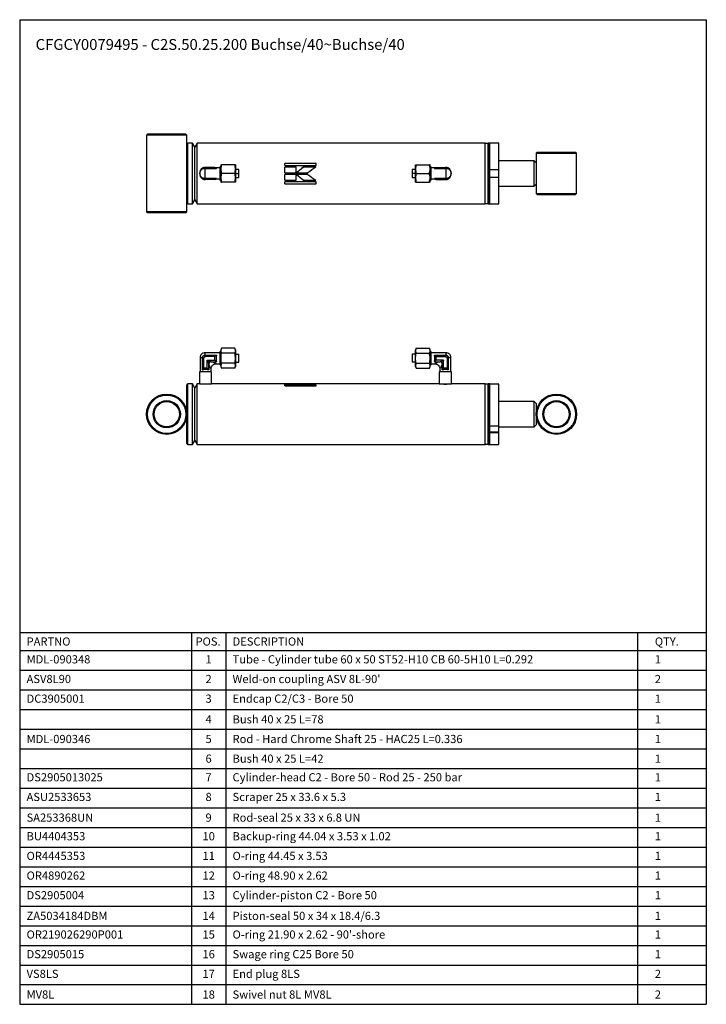
# Paper-space layout 'BOM' of a CAD drawing. Units: millimetres. Extents: x 5 to 205, y 5 to 292.
import ezdxf

# ---------------------------------------------------------------- set-up
doc = ezdxf.new("R2010")
doc.units = ezdxf.units.MM
doc.layers.add('SLD-0', color=179, linetype='Continuous')
doc.styles.add('SLDTEXTSTYLE7', font='TXT', dxfattribs={"width": 0.605})

# ---------------------------------------------------------------- blocks, each defined once
blk = doc.blocks.new('SW_TABLEANNOTATION_0')
at = {"layer": 'SLD-0', "color": 0}
for p, q in [((0, 0), (0, -5.25)), ((0, 0), (50, 0)), ((50, 0), (50, -5.25)), ((50, 0), (60, 0)), ((60, 0), (60, -5.25)), ((60, 0), (180, 0)), ((180, 0), (180, -5.25)), ((180, 0), (200, 0)), ((200, 0), (200, -5.25)), ((0, -5.25), (50, -5.25)), ((0, -5.25), (0, -10.98)), ((50, -5.25), (60, -5.25)), ((50, -5.25), (50, -10.98)), ((60, -5.25), (180, -5.25)), ((60, -5.25), (60, -10.98)), ((180, -5.25), (200, -5.25)), ((180, -5.25), (180, -10.98)), ((200, -5.25), (200, -10.98)), ((0, -10.98), (0, -16.71)), ((0, -10.98), (50, -10.98)), ((50, -10.98), (50, -16.71)), ((50, -10.98), (60, -10.98)), ((60, -10.98), (60, -16.71)), ((60, -10.98), (180, -10.98)), ((180, -10.98), (180, -16.71)), ((180, -10.98), (200, -10.98)), ((200, -10.98), (200, -16.71)), ((0, -16.71), (0, -22.44)), ((0, -16.71), (50, -16.71)), ((50, -16.71), (50, -22.44)), ((50, -16.71), (60, -16.71)), ((60, -16.71), (60, -22.44)), ((60, -16.71), (180, -16.71)), ((180, -16.71), (180, -22.44)), ((180, -16.71), (200, -16.71)), ((200, -16.71), (200, -22.44)), ((0, -22.44), (0, -28.17)), ((0, -22.44), (50, -22.44)), ((50, -22.44), (50, -28.17)), ((50, -22.44), (60, -22.44)), ((60, -22.44), (60, -28.17)), ((60, -22.44), (180, -22.44)), ((180, -22.44), (180, -28.17)), ((180, -22.44), (200, -22.44)), ((200, -22.44), (200, -28.17)), ((0, -28.17), (0, -33.9)), ((0, -28.17), (50, -28.17)), ((50, -28.17), (50, -33.9)), ((50, -28.17), (60, -28.17)), ((60, -28.17), (60, -33.9)), ((60, -28.17), (180, -28.17)), ((180, -28.17), (180, -33.9)), ((180, -28.17), (200, -28.17)), ((200, -28.17), (200, -33.9)), ((0, -33.9), (0, -39.63)), ((0, -33.9), (50, -33.9)), ((50, -33.9), (50, -39.63)), ((50, -33.9), (60, -33.9)), ((60, -33.9), (60, -39.63)), ((60, -33.9), (180, -33.9)), ((180, -33.9), (180, -39.63)), ((180, -33.9), (200, -33.9)), ((200, -33.9), (200, -39.63)), ((0, -39.63), (0, -45.36)), ((0, -39.63), (50, -39.63)), ((50, -39.63), (50, -45.36)), ((50, -39.63), (60, -39.63)), ((60, -39.63), (60, -45.36)), ((60, -39.63), (180, -39.63)), ((180, -39.63), (180, -45.36)), ((180, -39.63), (200, -39.63)), ((200, -39.63), (200, -45.36)), ((0, -45.36), (0, -51.09)), ((0, -45.36), (50, -45.36)), ((50, -45.36), (50, -51.09)), ((50, -45.36), (60, -45.36)), ((60, -45.36), (60, -51.09)), ((60, -45.36), (180, -45.36)), ((180, -45.36), (180, -51.09)), ((180, -45.36), (200, -45.36)), ((200, -45.36), (200, -51.09)), ((0, -51.09), (0, -56.82)), ((0, -51.09), (50, -51.09)), ((50, -51.09), (50, -56.82)), ((50, -51.09), (60, -51.09)), ((60, -51.09), (60, -56.82)), ((60, -51.09), (180, -51.09)), ((180, -51.09), (180, -56.82)), ((180, -51.09), (200, -51.09)), ((200, -51.09), (200, -56.82)), ((0, -56.82), (0, -62.54)), ((0, -56.82), (50, -56.82)), ((50, -56.82), (50, -62.54)), ((50, -56.82), (60, -56.82)), ((60, -56.82), (60, -62.54)), ((60, -56.82), (180, -56.82)), ((180, -56.82), (180, -62.54)), ((180, -56.82), (200, -56.82)), ((200, -56.82), (200, -62.54)), ((0, -62.54), (0, -68.27)), ((0, -62.54), (50, -62.54)), ((50, -62.54), (50, -68.27)), ((50, -62.54), (60, -62.54)), ((60, -62.54), (60, -68.27)), ((60, -62.54), (180, -62.54)), ((180, -62.54), (180, -68.27)), ((180, -62.54), (200, -62.54)), ((200, -62.54), (200, -68.27)), ((0, -68.27), (0, -74)), ((0, -68.27), (50, -68.27)), ((50, -68.27), (50, -74)), ((50, -68.27), (60, -68.27)), ((60, -68.27), (60, -74)), ((60, -68.27), (180, -68.27)), ((180, -68.27), (180, -74)), ((180, -68.27), (200, -68.27)), ((200, -68.27), (200, -74)), ((0, -74), (0, -79.73)), ((0, -74), (50, -74)), ((50, -74), (50, -79.73)), ((50, -74), (60, -74)), ((60, -74), (60, -79.73)), ((60, -74), (180, -74)), ((180, -74), (180, -79.73)), ((180, -74), (200, -74)), ((200, -74), (200, -79.73)), ((0, -79.73), (0, -85.46)), ((0, -79.73), (50, -79.73)), ((50, -79.73), (50, -85.46)), ((50, -79.73), (60, -79.73)), ((60, -79.73), (60, -85.46)), ((60, -79.73), (180, -79.73)), ((180, -79.73), (180, -85.46)), ((180, -79.73), (200, -79.73)), ((200, -79.73), (200, -85.46)), ((0, -85.46), (0, -91.19)), ((0, -85.46), (50, -85.46)), ((50, -85.46), (50, -91.19)), ((50, -85.46), (60, -85.46)), ((60, -85.46), (60, -91.19)), ((60, -85.46), (180, -85.46)), ((180, -85.46), (180, -91.19)), ((180, -85.46), (200, -85.46)), ((200, -85.46), (200, -91.19)), ((0, -91.19), (0, -96.92)), ((0, -91.19), (50, -91.19)), ((50, -91.19), (50, -96.92)), ((50, -91.19), (60, -91.19)), ((60, -91.19), (60, -96.92)), ((60, -91.19), (180, -91.19)), ((180, -91.19), (180, -96.92)), ((180, -91.19), (200, -91.19)), ((200, -91.19), (200, -96.92)), ((0, -96.92), (0, -102.65)), ((0, -96.92), (50, -96.92)), ((50, -96.92), (50, -102.65)), ((50, -96.92), (60, -96.92)), ((60, -96.92), (60, -102.65)), ((60, -96.92), (180, -96.92)), ((180, -96.92), (180, -102.65)), ((180, -96.92), (200, -96.92)), ((200, -96.92), (200, -102.65)), ((0, -102.65), (0, -108.38)), ((0, -102.65), (50, -102.65)), ((50, -102.65), (50, -108.38)), ((50, -102.65), (60, -102.65)), ((60, -102.65), (60, -108.38)), ((60, -102.65), (180, -102.65)), ((180, -102.65), (180, -108.38)), ((180, -102.65), (200, -102.65)), ((200, -102.65), (200, -108.38)), ((0, -108.38), (50, -108.38)), ((50, -108.38), (60, -108.38)), ((60, -108.38), (180, -108.38)), ((180, -108.38), (200, -108.38))]:
    blk.add_line(p, q, dxfattribs=at)
at = {"layer": 'SLD-0', "color": 0, "attachment_point": 1, "style": 'SLDTEXTSTYLE7'}
for s, insert, char_height in [('PARTNO', (2, -1.44), 2.381), ('POS.', (51.21, -1.44), 2.381), ('DESCRIPTION', (62, -1.44), 2.3813), ('QTY.', (185, -1.44), 2.381), ('MDL-090348', (2, -6.63), 2.381), ('1', (54.12, -6.63), 2.38), ('Tube - Cylinder tube 60 x 50 ST52-H10 CB 60-5H10 L=0.292', (62, -6.63), 2.3813), ('1', (185, -6.63), 2.38), ('ASV8L90', (2, -12.36), 2.381), ('2', (54.12, -12.36), 2.38), ("Weld-on coupling ASV 8L-90'", (62, -12.36), 2.3813), ('2', (185, -12.36), 2.38), ('DC3905001', (2, -18.09), 2.381), ('3', (54.12, -18.09), 2.38), ('Endcap C2/C3 - Bore 50', (62, -18.09), 2.3813), ('1', (185, -18.09), 2.38), ('4', (54.12, -24.12), 2.38), ('Bush 40 x 25 L=78', (62, -24.12), 2.3813), ('1', (185, -24.12), 2.38), ('MDL-090346', (2, -29.85), 2.381), ('5', (54.12, -29.85), 2.38), ('Rod - Hard Chrome Shaft 25 - HAC25 L=0.336', (62, -29.85), 2.3813), ('1', (185, -29.85), 2.38), ('6', (54.12, -35.58), 2.38), ('Bush 40 x 25 L=42', (62, -35.58), 2.3813), ('1', (185, -35.58), 2.38), ('DS2905013025', (2, -41.01), 2.3813), ('7', (54.12, -41.01), 2.38), ('Cylinder-head C2 - Bore 50 - Rod 25 - 250 bar', (62, -41.01), 2.3813), ('1', (185, -41.01), 2.38), ('ASU2533653', (2, -46.74), 2.381), ('8', (54.12, -46.74), 2.38), ('Scraper 25 x 33.6 x 5.3', (62, -46.74), 2.3813), ('1', (185, -46.74), 2.38), ('SA253368UN', (2, -52.77), 2.381), ('9', (54.12, -52.77), 2.38), ('Rod-seal 25 x 33 x 6.8 UN', (62, -52.77), 2.3813), ('1', (185, -52.77), 2.38), ('BU4404353', (2, -58.2), 2.381), ('10', (53.24, -58.2), 2.381), ('Backup-ring 44.04 x 3.53 x 1.02', (62, -58.2), 2.3813), ('1', (185, -58.2), 2.38), ('OR4445353', (2, -63.93), 2.381), ('11', (53.24, -63.93), 2.381), ('O-ring 44.45 x 3.53', (62, -63.93), 2.3813), ('1', (185, -63.93), 2.38), ('OR4890262', (2, -69.66), 2.381), ('12', (53.24, -69.66), 2.381), ('O-ring 48.90 x 2.62', (62, -69.66), 2.3813), ('1', (185, -69.66), 2.38), ('DS2905004', (2, -75.39), 2.381), ('13', (53.24, -75.39), 2.381), ('Cylinder-piston C2 - Bore 50', (62, -75.39), 2.3813), ('1', (185, -75.39), 2.38), ('ZA5034184DBM', (2, -81.41), 2.3813), ('14', (53.24, -81.41), 2.381), ('Piston-seal 50 x 34 x 18.4/6.3', (62, -81.41), 2.3813), ('1', (185, -81.41), 2.38), ('OR219026290P001', (2, -86.84), 2.3813), ('15', (53.24, -86.84), 2.381), ("O-ring 21.90 x 2.62 - 90'-shore", (62, -86.84), 2.3813), ('1', (185, -86.84), 2.38), ('DS2905015', (2, -92.57), 2.381), ('16', (53.24, -92.57), 2.381), ('Swage ring C25 Bore 50', (62, -92.57), 2.3813), ('1', (185, -92.57), 2.38), ('VS8LS', (2, -98.3), 2.381), ('17', (53.24, -98.3), 2.381), ('End plug 8LS', (62, -98.3), 2.3813), ('2', (185, -98.3), 2.38), ('MV8L', (2, -104.33), 2.381), ('18', (53.24, -104.33), 2.381), ('Swivel nut 8L MV8L', (62, -104.33), 2.3813), ('2', (185, -104.33), 2.38)]:
    blk.add_mtext(s, dxfattribs=dict(at, insert=insert, char_height=char_height))

psp = doc.layouts.new('BOM')

# ---------------------------------------------------------------- linework, layer by layer
at = {"color": 7, "linetype": 'Continuous', "lineweight": 25}
for p, q in [((42.65, 258.47), (42.35, 258.18)), ((53.82, 258.47), (42.65, 258.47)), ((54.12, 258.18), (53.82, 258.47)), ((42.35, 258.18), (42.35, 235.82)), ((54.12, 258.18), (42.35, 258.18)), ((54.12, 255.53), (54.12, 258.18)), ((54.12, 247), (54.12, 255.53)), ((55.79, 255.82), (54.41, 255.82)), ((54.41, 247), (54.41, 255.82)), ((56.47, 254.65), (55.79, 255.82)), ((55.79, 247), (55.79, 255.82)), ((57.15, 255.82), (56.47, 254.65)), ((141.03, 255.82), (57.15, 255.82)), ((57.15, 247), (57.15, 255.82)), ((141.03, 247), (141.03, 255.82)), ((141.91, 255.75), (141.03, 255.75)), ((141.03, 238.25), (141.03, 255.75)), ((142.35, 255.82), (141.91, 255.82)), ((141.91, 247), (141.91, 255.82)), ((141.91, 255.75), (141.91, 247)), ((145, 255.82), (142.35, 255.82)), ((142.35, 247), (142.35, 255.82)), ((142.35, 248.18), (142.35, 255.82)), ((145, 248.18), (145, 255.82)), ((56.47, 247), (56.47, 254.65)), ((56.47, 247), (56.47, 254.65)), ((156.18, 253.18), (155.88, 252.88)), ((155.88, 252.88), (155.88, 250.09)), ((155.88, 252.88), (167.65, 252.88)), ((156.18, 253.18), (167.35, 253.18)), ((167.65, 252.88), (167.35, 253.18)), ((167.65, 241.12), (167.65, 252.88)), ((91.81, 249.92), (82.69, 249.92)), ((82.69, 249.34), (82.69, 249.92)), ((91.81, 249.87), (82.69, 249.87)), ((91.81, 249.34), (91.81, 249.92)), ((155.29, 250.68), (145, 250.68)), ((155.88, 250.09), (155.29, 250.68)), ((155.29, 243.32), (155.29, 250.68)), ((155.88, 250.09), (155.88, 243.91)), ((54.12, 238.47), (54.12, 247)), ((54.41, 238.18), (54.41, 247)), ((55.79, 238.18), (55.79, 247)), ((56.47, 239.35), (56.47, 247)), ((56.47, 239.35), (56.47, 247)), ((57.15, 238.18), (57.15, 247)), ((58.71, 248.32), (58.6, 248.32)), ((58.6, 248.32), (58.6, 248.31)), ((59.48, 248.34), (59.49, 248.34)), ((59.49, 248.34), (59.49, 248.76)), ((62.28, 248.76), (59.49, 248.76)), ((62.72, 248.34), (59.49, 248.34)), ((63.68, 248.62), (62.62, 248.62)), ((63.9, 249.06), (63.68, 248.84)), ((63.68, 248.84), (63.68, 245.16)), ((64, 249.06), (63.9, 249.06)), ((63.9, 249.06), (63.9, 244.94)), ((64, 249.5), (64, 248.25)), ((64, 248.25), (64, 245.75)), ((68.04, 249.5), (64.23, 249.5)), ((68.04, 247), (64.23, 247)), ((68.27, 249.5), (68.27, 248.25)), ((68.27, 248.25), (68.27, 245.75)), ((69.26, 248.18), (68.27, 248.18)), ((68.27, 247), (69.26, 247)), ((69.26, 247), (69.26, 248.18)), ((69.26, 245.82), (69.26, 247)), ((82.69, 249.34), (91.81, 249.34)), ((85.94, 248.83), (82.69, 248.83)), ((82.69, 247.2), (82.69, 248.83)), ((85.94, 248.8), (82.69, 248.8)), ((82.69, 247.2), (85.94, 247.2)), ((85.94, 247.2), (85.94, 248.83)), ((85.98, 247.2), (89.33, 247.2)), ((91.7, 248.83), (88, 248.83)), ((88, 248.8), (88, 248.83)), ((91.7, 248.8), (88, 248.8)), ((120.7, 248.18), (119.71, 248.18)), ((119.71, 248.18), (119.71, 247)), ((119.71, 247), (119.71, 245.82)), ((120.7, 247), (119.71, 247)), ((120.7, 248.25), (120.7, 249.5)), ((120.7, 245.75), (120.7, 248.25)), ((120.93, 249.5), (124.74, 249.5)), ((120.93, 247), (124.74, 247)), ((124.97, 248.25), (124.97, 249.5)), ((125.07, 249.06), (124.97, 249.06)), ((124.97, 245.75), (124.97, 248.25)), ((125.29, 248.84), (125.07, 249.06)), ((125.07, 244.94), (125.07, 249.06)), ((125.29, 245.16), (125.29, 248.84)), ((126.35, 248.62), (125.29, 248.62)), ((129.49, 248.34), (126.25, 248.34)), ((126.69, 248.76), (129.49, 248.76)), ((129.49, 248.76), (129.49, 248.34)), ((129.49, 248.34), (129.49, 248.34)), ((130.37, 248.32), (130.27, 248.32)), ((130.37, 248.31), (130.37, 248.32)), ((141.03, 238.18), (141.03, 247)), ((141.91, 238.18), (141.91, 247)), ((141.91, 247), (141.91, 238.25)), ((142.35, 248.18), (145, 248.18)), ((142.35, 238.18), (142.35, 247)), ((145, 245.82), (145, 248.18)), ((58.6, 245.69), (58.6, 245.68)), ((58.6, 245.68), (58.71, 245.68)), ((59.48, 245.66), (59.49, 245.66)), ((59.49, 245.66), (62.72, 245.66)), ((59.49, 245.24), (59.49, 245.66)), ((62.28, 245.24), (59.49, 245.24)), ((62.62, 245.38), (63.68, 245.38)), ((63.68, 245.16), (63.9, 244.94)), ((63.9, 244.94), (64, 244.94)), ((64, 245.75), (64, 244.5)), ((68.04, 244.5), (64.23, 244.5)), ((68.27, 245.82), (69.26, 245.82)), ((68.27, 245.75), (68.27, 244.5)), ((85.94, 246.68), (82.69, 246.68)), ((82.69, 245.05), (82.69, 246.68)), ((82.69, 245.08), (85.94, 245.08)), ((82.69, 245.05), (85.94, 245.05)), ((91.81, 244.55), (82.69, 244.55)), ((82.69, 243.96), (82.69, 244.55)), ((82.69, 244.01), (91.81, 244.01)), ((82.69, 243.96), (91.81, 243.96)), ((85.94, 245.05), (85.94, 246.68)), ((89.33, 246.68), (85.99, 246.68)), ((88, 245.08), (88, 245.05)), ((88, 245.08), (91.7, 245.08)), ((88, 245.05), (91.7, 245.05)), ((91.81, 243.96), (91.81, 244.55)), ((119.71, 245.82), (120.7, 245.82)), ((120.7, 244.5), (120.7, 245.75)), ((120.93, 244.5), (124.74, 244.5)), ((124.97, 244.5), (124.97, 245.75)), ((124.97, 244.94), (125.07, 244.94)), ((125.07, 244.94), (125.29, 245.16)), ((125.29, 245.38), (126.35, 245.38)), ((126.25, 245.66), (129.49, 245.66)), ((126.69, 245.24), (129.49, 245.24)), ((129.49, 245.66), (129.49, 245.66)), ((129.49, 245.66), (129.49, 245.24)), ((130.27, 245.68), (130.37, 245.68)), ((130.37, 245.68), (130.37, 245.69)), ((142.35, 238.18), (142.35, 245.82)), ((145, 245.82), (142.35, 245.82)), ((145, 238.18), (145, 245.82)), ((145, 243.32), (155.29, 243.32)), ((155.29, 243.32), (155.88, 243.91)), ((155.88, 243.91), (155.88, 241.12)), ((155.88, 241.12), (156.18, 240.82)), ((155.88, 241.12), (167.65, 241.12)), ((167.35, 240.82), (167.65, 241.12)), ((54.12, 235.82), (54.12, 238.47)), ((55.79, 238.18), (56.47, 239.35)), ((56.47, 239.35), (57.15, 238.18)), ((141.03, 238.25), (141.91, 238.25)), ((156.18, 240.82), (167.35, 240.82)), ((42.35, 235.82), (42.65, 235.53)), ((54.12, 235.82), (42.35, 235.82)), ((53.82, 235.53), (42.65, 235.53)), ((53.82, 235.53), (54.12, 235.82)), ((54.41, 238.18), (55.79, 238.18)), ((57.15, 238.18), (141.03, 238.18)), ((141.91, 238.18), (142.35, 238.18)), ((142.35, 238.18), (145, 238.18)), ((63.9, 195.19), (63.68, 194.97)), ((64, 195.19), (63.9, 195.19)), ((63.9, 195.19), (63.9, 191.07)), ((64.23, 196.02), (64, 195.63)), ((64, 195.63), (64, 195.3)), ((64, 195.3), (64, 193.13)), ((68.04, 196.02), (64.23, 196.02)), ((68.27, 195.63), (68.04, 196.02)), ((68.27, 195.63), (68.27, 195.3)), ((68.27, 195.3), (68.27, 193.13)), ((120.93, 196.02), (120.7, 195.63)), ((120.7, 195.3), (120.7, 195.63)), ((120.7, 193.13), (120.7, 195.3)), ((120.93, 196.02), (124.74, 196.02)), ((124.97, 195.63), (124.74, 196.02)), ((124.97, 195.3), (124.97, 195.63)), ((124.97, 193.13), (124.97, 195.3)), ((125.07, 195.19), (124.97, 195.19)), ((125.29, 194.97), (125.07, 195.19)), ((125.07, 193.13), (125.07, 195.19)), ((57.94, 193.28), (57.94, 189.16)), ((58.6, 193.16), (59.04, 193.16)), ((58.6, 193.16), (58.6, 189.75)), ((59.04, 190.19), (59.04, 193.16)), ((63.68, 194.75), (59.41, 194.75)), ((59.48, 194.04), (59.49, 194.04)), ((59.49, 193.6), (59.49, 194.04)), ((59.49, 194.04), (62.72, 194.04)), ((62.28, 193.6), (59.49, 193.6)), ((60.07, 190.19), (60.07, 192.57)), ((60.07, 192.57), (62.28, 192.57)), ((62.72, 194.04), (62.28, 193.6)), ((62.28, 192.57), (62.28, 193.6)), ((62.28, 192.57), (62.72, 192.13)), ((63.68, 194.97), (63.68, 191.29)), ((64, 193.13), (64, 190.96)), ((68.04, 194.57), (64.23, 194.57)), ((68.27, 194.31), (69.26, 194.31)), ((68.27, 193.13), (68.27, 190.96)), ((69.26, 191.95), (69.26, 194.31)), ((120.7, 194.31), (119.71, 194.31)), ((119.71, 194.31), (119.71, 191.95)), ((120.7, 190.96), (120.7, 193.13)), ((120.93, 194.57), (124.74, 194.57)), ((124.97, 190.96), (124.97, 193.13)), ((125.07, 191.07), (125.07, 193.13)), ((125.29, 193.13), (125.29, 194.97)), ((129.56, 194.75), (125.29, 194.75)), ((125.29, 191.29), (125.29, 193.13)), ((126.25, 194.04), (126.69, 193.6)), ((126.25, 194.04), (129.49, 194.04)), ((126.25, 192.13), (126.69, 192.57)), ((126.69, 192.57), (126.69, 193.6)), ((126.69, 193.6), (129.49, 193.6)), ((128.9, 192.57), (126.69, 192.57)), ((128.9, 190.19), (128.9, 192.57)), ((129.49, 194.04), (129.49, 193.6)), ((129.49, 194.04), (129.49, 194.04)), ((129.93, 193.16), (129.93, 190.19)), ((129.93, 193.16), (130.37, 193.16)), ((130.37, 189.75), (130.37, 193.16)), ((131.03, 189.16), (131.03, 193.28)), ((59.04, 190.19), (58.6, 189.75)), ((58.6, 189.75), (58.63, 189.75)), ((60.07, 190.19), (59.04, 190.19)), ((60.51, 189.75), (60.07, 190.19)), ((60.49, 189.75), (60.51, 189.75)), ((60.51, 189.75), (60.51, 191.54)), ((60.51, 191.54), (60.51, 191.31)), ((60.51, 191.31), (60.51, 189.75)), ((61.1, 192.13), (62.72, 192.13)), ((61.18, 189.16), (61.18, 190.04)), ((62.65, 191.51), (63.68, 191.51)), ((62.72, 192.13), (62.72, 192.2)), ((63.68, 191.29), (63.9, 191.07)), ((63.9, 191.07), (64, 191.07)), ((64, 190.96), (64, 190.63)), ((64, 190.63), (64.23, 190.24)), ((68.04, 191.69), (64.23, 191.69)), ((68.04, 190.24), (64.23, 190.24)), ((68.04, 190.24), (68.27, 190.63)), ((68.27, 191.95), (69.26, 191.95)), ((68.27, 190.96), (68.27, 190.63)), ((120.7, 191.95), (119.71, 191.95)), ((120.7, 190.63), (120.7, 190.96)), ((120.7, 190.63), (120.93, 190.24)), ((120.93, 191.69), (124.74, 191.69)), ((120.93, 190.24), (124.74, 190.24)), ((124.74, 190.24), (124.97, 190.63)), ((124.97, 191.07), (125.07, 191.07)), ((124.97, 190.63), (124.97, 190.96)), ((125.07, 191.07), (125.29, 191.29)), ((125.29, 191.51), (126.32, 191.51)), ((126.25, 192.2), (126.25, 192.13)), ((126.25, 192.13), (127.87, 192.13)), ((127.79, 190.04), (127.79, 189.16)), ((128.46, 191.54), (128.46, 189.75)), ((128.46, 191.54), (128.46, 191.31)), ((128.46, 189.75), (128.46, 191.31)), ((128.9, 190.19), (128.46, 189.75)), ((128.46, 189.75), (128.48, 189.75)), ((129.93, 190.19), (128.9, 190.19)), ((130.37, 189.75), (129.93, 190.19)), ((130.34, 189.75), (130.37, 189.75)), ((57.79, 189.16), (57.79, 185.63)), ((61.32, 189.16), (57.79, 189.16)), ((61.32, 185.63), (61.32, 189.16)), ((127.65, 189.16), (127.65, 185.63)), ((129.41, 189.16), (127.65, 189.16)), ((131.18, 189.16), (129.41, 189.16)), ((131.18, 185.63), (131.18, 189.16)), ((54.12, 168.28), (54.12, 185.34)), ((55.79, 185.63), (54.41, 185.63)), ((54.41, 167.98), (54.41, 185.63)), ((56.47, 184.45), (55.79, 185.63)), ((55.79, 167.98), (55.79, 185.63)), ((57.15, 185.63), (56.47, 184.45)), ((56.47, 169.16), (56.47, 184.45)), ((56.47, 169.16), (56.47, 184.45)), ((57.79, 185.63), (57.15, 185.63)), ((57.15, 167.98), (57.15, 185.63)), ((57.79, 185.63), (61.32, 185.63)), ((127.65, 185.63), (61.32, 185.63)), ((85.94, 185.62), (82.69, 185.62)), ((82.69, 185.41), (82.69, 185.62)), ((85.94, 185.48), (82.69, 185.48)), ((82.69, 185.41), (85.94, 185.41)), ((91.81, 185.28), (82.69, 185.28)), ((82.69, 185.09), (82.69, 185.28)), ((91.81, 185.14), (82.69, 185.14)), ((82.69, 185.09), (91.81, 185.09)), ((85.94, 185.41), (85.94, 185.62)), ((89.33, 185.62), (85.99, 185.62)), ((89.33, 185.48), (87.37, 185.48)), ((88, 185.41), (91.7, 185.41)), ((89.33, 185.48), (89.33, 185.62)), ((90.08, 185.41), (89.33, 185.48)), ((91.81, 185.09), (91.81, 185.28)), ((127.65, 185.63), (129.41, 185.63)), ((129.41, 185.63), (131.18, 185.63)), ((141.03, 185.63), (131.18, 185.63)), ((141.03, 167.98), (141.03, 185.63)), ((141.91, 185.56), (141.03, 185.56)), ((141.03, 168.06), (141.03, 185.56)), ((142.35, 185.63), (141.91, 185.63)), ((141.91, 167.98), (141.91, 185.63)), ((141.91, 185.56), (141.91, 168.06)), ((142.35, 167.98), (142.35, 185.63)), ((145, 185.55), (142.35, 185.55)), ((142.35, 173.45), (142.35, 185.55)), ((145, 173.45), (145, 185.55)), ((155.29, 180.48), (145, 180.48)), ((155.88, 179.89), (155.29, 180.48)), ((155.29, 173.13), (155.29, 180.48)), ((155.88, 179.89), (155.88, 173.72)), ((142.35, 173.45), (145, 173.45)), ((145, 171.7), (145, 173.45)), ((145, 173.13), (155.29, 173.13)), ((155.29, 173.13), (155.88, 173.72)), ((142.35, 171.7), (145, 171.7)), ((145, 171.42), (142.35, 171.42)), ((142.35, 167.98), (142.35, 171.42)), ((145, 171.42), (145, 171.7)), ((145, 167.98), (145, 171.42)), ((54.41, 167.98), (55.79, 167.98)), ((55.79, 167.98), (56.47, 169.16)), ((56.47, 169.16), (57.15, 167.98)), ((57.15, 167.98), (141.03, 167.98)), ((141.03, 168.06), (141.91, 168.06)), ((141.91, 167.98), (142.35, 167.98)), ((142.35, 167.98), (145, 167.98))]:
    psp.add_line(p, q, dxfattribs=at)
for centre, radius in [((48.24, 176.81), 5.88), ((48.24, 176.81), 5.59), ((161.76, 176.81), 5.88), ((161.76, 176.81), 5.59), ((48.24, 176.81), 3.97), ((48.24, 176.81), 3.68), ((161.76, 176.81), 3.97), ((161.76, 176.81), 3.68)]:
    psp.add_circle(centre, radius, dxfattribs=at)
for centre, radius, start, end in [((54.41, 255.53), 0.294, 90, 180), ((141.47, 255.76), 0.441, 180, 181.9102), ((141.47, 255.76), 0.441, 358.0898, 0), ((59.56, 247), 1.76, 121.2328, 238.7672), ((59.04, 248.32), 0.441, 90, 180), ((62.28, 248.32), 0.441, 1.664, 90), ((126.69, 248.32), 0.441, 90, 178.336), ((129.93, 248.32), 0.441, 360, 90), ((129.41, 247), 1.76, 301.2328, 58.7672), ((59.04, 245.68), 0.441, 180, 270), ((62.28, 245.68), 0.441, 270, 358.336), ((126.69, 245.68), 0.441, 181.664, 270), ((129.93, 245.68), 0.441, 270, 0), ((54.41, 238.47), 0.294, 180, 270), ((141.47, 238.24), 0.441, 178.0898, 180), ((141.47, 238.24), 0.441, 0, 1.9102), ((59.49, 193.16), 0.882, 152.1604, 180), ((129.49, 193.16), 0.882, 0, 27.8396), ((61.1, 191.54), 0.588, 90, 180), ((127.87, 191.54), 0.588, 0, 90), ((54.41, 185.34), 0.294, 90, 180), ((129.41, 194.43), 8.84, 264.3454, 275.7257), ((141.47, 185.57), 0.441, 180, 181.9102), ((141.47, 185.57), 0.441, 358.0898, 0), ((54.41, 168.28), 0.294, 180, 270), ((141.47, 168.04), 0.441, 178.0898, 180), ((141.47, 168.04), 0.441, 0, 1.9102)]:
    psp.add_arc(centre, radius, start, end, dxfattribs=at)
for points, knots in [([(57.94, 247), (57.95, 247.12), (57.96, 247.36), (58.09, 247.72), (58.3, 248.05), (58.5, 248.22), (58.6, 248.31)], [0, 0, 0, 0, 0.234555, 0.479353, 0.734477, 1, 1, 1, 1]), ([(58.6, 245.69), (58.5, 245.78), (58.3, 245.95), (58.09, 246.28), (57.96, 246.64), (57.95, 246.88), (57.94, 247)], [0, 0, 0, 0, 0.265525, 0.520649, 0.765447, 1, 1, 1, 1]), ([(58.71, 248.32), (58.67, 248.32), (58.62, 248.31), (58.61, 248.31), (58.6, 248.31)], [0, 0, 0, 0, 0.80149, 1, 1, 1, 1]), ([(59.48, 248.34), (59.38, 248.34), (59.18, 248.34), (58.92, 248.34), (58.77, 248.33), (58.71, 248.32), (58.71, 248.32)], [0, 0, 0, 0, 0.313979, 0.627972, 0.941838, 1, 1, 1, 1]), ([(59.49, 248.76), (59.43, 248.76), (59.34, 248.76), (59.24, 248.76), (59.17, 248.76), (59.11, 248.76), (59.06, 248.76), (59.05, 248.76), (59.04, 248.76)], [0, 0, 0, 0, 0.23944, 0.370214, 0.500019, 0.631086, 0.76056, 1, 1, 1, 1]), ([(59.41, 247), (59.41, 247.13), (59.41, 247.39), (59.43, 247.76), (59.45, 248.09), (59.47, 248.25), (59.48, 248.34)], [0, 0, 0, 0, 0.24724, 0.499616, 0.740643, 1, 1, 1, 1]), ([(59.48, 245.66), (59.47, 245.75), (59.45, 245.91), (59.43, 246.24), (59.41, 246.61), (59.41, 246.87), (59.41, 247)], [0, 0, 0, 0, 0.259362, 0.500384, 0.752765, 1, 1, 1, 1]), ([(64.23, 249.5), (64.16, 249.29), (64.04, 248.89), (64.01, 248.46), (64, 248.25)], [0, 0, 0, 0, 0.500383, 1, 1, 1, 1]), ([(64, 249.5), (64.01, 249.5), (64.04, 249.5), (64.16, 249.5), (64.23, 249.5)], [0, 0, 0, 0, 0.501977, 1, 1, 1, 1]), ([(64, 248.25), (64.01, 248.04), (64.04, 247.61), (64.16, 247.2), (64.23, 247)], [0, 0, 0, 0, 0.500251, 1, 1, 1, 1]), ([(64.23, 247), (64.16, 246.79), (64.04, 246.39), (64.01, 245.96), (64, 245.75)], [0, 0, 0, 0, 0.500383, 1, 1, 1, 1]), ([(68.27, 248.25), (68.26, 248.46), (68.23, 248.89), (68.11, 249.3), (68.04, 249.5)], [0, 0, 0, 0, 0.500251, 1, 1, 1, 1]), ([(68.27, 249.5), (68.26, 249.5), (68.23, 249.5), (68.11, 249.5), (68.04, 249.5)], [0, 0, 0, 0, 0.501977, 1, 1, 1, 1]), ([(68.04, 247), (68.11, 247.21), (68.23, 247.61), (68.26, 248.04), (68.27, 248.25)], [0, 0, 0, 0, 0.500383, 1, 1, 1, 1]), ([(68.27, 245.75), (68.26, 245.96), (68.23, 246.39), (68.11, 246.8), (68.04, 247)], [0, 0, 0, 0, 0.500251, 1, 1, 1, 1]), ([(120.93, 249.5), (120.86, 249.29), (120.74, 248.89), (120.71, 248.46), (120.7, 248.25)], [0, 0, 0, 0, 0.500383, 1, 1, 1, 1]), ([(120.7, 249.5), (120.71, 249.5), (120.74, 249.5), (120.86, 249.5), (120.93, 249.5)], [0, 0, 0, 0, 0.501977, 1, 1, 1, 1]), ([(120.7, 248.25), (120.71, 248.04), (120.74, 247.61), (120.86, 247.2), (120.93, 247)], [0, 0, 0, 0, 0.500251, 1, 1, 1, 1]), ([(120.93, 247), (120.86, 246.79), (120.74, 246.39), (120.71, 245.96), (120.7, 245.75)], [0, 0, 0, 0, 0.500383, 1, 1, 1, 1]), ([(124.97, 248.25), (124.96, 248.46), (124.93, 248.89), (124.81, 249.3), (124.74, 249.5)], [0, 0, 0, 0, 0.500251, 1, 1, 1, 1]), ([(124.97, 249.5), (124.96, 249.5), (124.93, 249.5), (124.81, 249.5), (124.74, 249.5)], [0, 0, 0, 0, 0.501977, 1, 1, 1, 1]), ([(124.74, 247), (124.81, 247.21), (124.93, 247.61), (124.96, 248.04), (124.97, 248.25)], [0, 0, 0, 0, 0.5003833, 1, 1, 1, 1]), ([(124.97, 245.75), (124.96, 245.96), (124.93, 246.39), (124.81, 246.8), (124.74, 247)], [0, 0, 0, 0, 0.500251, 1, 1, 1, 1]), ([(129.93, 248.76), (129.92, 248.76), (129.91, 248.76), (129.86, 248.76), (129.8, 248.76), (129.73, 248.76), (129.63, 248.76), (129.54, 248.76), (129.49, 248.76)], [0, 0, 0, 0, 0.239443, 0.37049, 0.499995, 0.631051, 0.760557, 1, 1, 1, 1]), ([(129.49, 248.34), (129.5, 248.25), (129.52, 248.09), (129.54, 247.76), (129.56, 247.39), (129.56, 247.13), (129.56, 247)], [0, 0, 0, 0, 0.2593624, 0.500384, 0.7527646, 1, 1, 1, 1]), ([(130.27, 248.32), (130.21, 248.33), (130.1, 248.33), (129.84, 248.34), (129.63, 248.34), (129.51, 248.34), (129.49, 248.34)], [0, 0, 0, 0, 0.313309, 0.6266608, 0.94044, 1, 1, 1, 1]), ([(129.56, 247), (129.56, 246.87), (129.56, 246.61), (129.54, 246.24), (129.52, 245.91), (129.5, 245.75), (129.49, 245.66)], [0, 0, 0, 0, 0.24724, 0.499616, 0.740643, 1, 1, 1, 1]), ([(130.37, 248.31), (130.35, 248.31), (130.33, 248.32), (130.28, 248.32), (130.27, 248.32)], [0, 0, 0, 0, 0.80149, 1, 1, 1, 1]), ([(130.37, 248.31), (130.47, 248.22), (130.67, 248.05), (130.88, 247.72), (131.01, 247.36), (131.02, 247.12), (131.03, 247)], [0, 0, 0, 0, 0.265525, 0.520649, 0.765447, 1, 1, 1, 1]), ([(131.03, 247), (131.02, 246.88), (131.01, 246.64), (130.88, 246.28), (130.67, 245.95), (130.47, 245.78), (130.37, 245.69)], [0, 0, 0, 0, 0.2345548, 0.4793527, 0.734477, 1, 1, 1, 1]), ([(58.6, 245.69), (58.62, 245.69), (58.64, 245.68), (58.69, 245.68), (58.71, 245.68)], [0, 0, 0, 0, 0.80149, 1, 1, 1, 1]), ([(58.71, 245.68), (58.76, 245.67), (58.87, 245.67), (59.13, 245.66), (59.34, 245.66), (59.46, 245.66), (59.48, 245.66)], [0, 0, 0, 0, 0.313309, 0.6266608, 0.94044, 1, 1, 1, 1]), ([(59.04, 245.24), (59.05, 245.24), (59.06, 245.24), (59.11, 245.24), (59.17, 245.24), (59.24, 245.24), (59.34, 245.24), (59.43, 245.24), (59.49, 245.24)], [0, 0, 0, 0, 0.239443, 0.37049, 0.499995, 0.631051, 0.760557, 1, 1, 1, 1]), ([(64, 245.75), (64.01, 245.54), (64.04, 245.11), (64.16, 244.7), (64.23, 244.5)], [0, 0, 0, 0, 0.500251, 1, 1, 1, 1]), ([(64, 244.5), (64.01, 244.5), (64.04, 244.5), (64.16, 244.5), (64.23, 244.5)], [0, 0, 0, 0, 0.501977, 1, 1, 1, 1]), ([(68.04, 244.5), (68.11, 244.71), (68.23, 245.11), (68.26, 245.54), (68.27, 245.75)], [0, 0, 0, 0, 0.500383, 1, 1, 1, 1]), ([(68.27, 244.5), (68.26, 244.5), (68.23, 244.5), (68.11, 244.5), (68.04, 244.5)], [0, 0, 0, 0, 0.501977, 1, 1, 1, 1]), ([(120.7, 245.75), (120.71, 245.54), (120.74, 245.11), (120.86, 244.7), (120.93, 244.5)], [0, 0, 0, 0, 0.500251, 1, 1, 1, 1]), ([(120.7, 244.5), (120.71, 244.5), (120.74, 244.5), (120.86, 244.5), (120.93, 244.5)], [0, 0, 0, 0, 0.501977, 1, 1, 1, 1]), ([(124.74, 244.5), (124.81, 244.71), (124.93, 245.11), (124.96, 245.54), (124.97, 245.75)], [0, 0, 0, 0, 0.500383, 1, 1, 1, 1]), ([(124.97, 244.5), (124.96, 244.5), (124.93, 244.5), (124.81, 244.5), (124.74, 244.5)], [0, 0, 0, 0, 0.501977, 1, 1, 1, 1]), ([(129.49, 245.66), (129.59, 245.66), (129.79, 245.66), (130.05, 245.66), (130.2, 245.67), (130.26, 245.68), (130.27, 245.68)], [0, 0, 0, 0, 0.313979, 0.627972, 0.941838, 1, 1, 1, 1]), ([(129.49, 245.24), (129.54, 245.24), (129.63, 245.24), (129.73, 245.24), (129.8, 245.24), (129.86, 245.24), (129.91, 245.24), (129.92, 245.24), (129.93, 245.24)], [0, 0, 0, 0, 0.23944, 0.370214, 0.500019, 0.631086, 0.76056, 1, 1, 1, 1]), ([(130.27, 245.68), (130.3, 245.68), (130.35, 245.69), (130.36, 245.69), (130.37, 245.69)], [0, 0, 0, 0, 0.80149, 1, 1, 1, 1]), ([(64.23, 196.02), (64.16, 195.9), (64.04, 195.66), (64.01, 195.42), (64, 195.3)], [0, 0, 0, 0, 0.500383, 1, 1, 1, 1]), ([(64, 195.3), (64.01, 195.17), (64.04, 194.93), (64.16, 194.69), (64.23, 194.57)], [0, 0, 0, 0, 0.500251, 1, 1, 1, 1]), ([(68.27, 195.3), (68.26, 195.42), (68.23, 195.66), (68.11, 195.9), (68.04, 196.02)], [0, 0, 0, 0, 0.500251, 1, 1, 1, 1]), ([(68.04, 194.57), (68.11, 194.69), (68.23, 194.93), (68.26, 195.17), (68.27, 195.3)], [0, 0, 0, 0, 0.5003833, 1, 1, 1, 1]), ([(120.93, 196.02), (120.86, 195.9), (120.74, 195.66), (120.71, 195.42), (120.7, 195.3)], [0, 0, 0, 0, 0.500383, 1, 1, 1, 1]), ([(120.7, 195.3), (120.71, 195.17), (120.74, 194.93), (120.86, 194.69), (120.93, 194.57)], [0, 0, 0, 0, 0.500251, 1, 1, 1, 1]), ([(124.97, 195.3), (124.96, 195.42), (124.93, 195.66), (124.81, 195.9), (124.74, 196.02)], [0, 0, 0, 0, 0.500251, 1, 1, 1, 1]), ([(124.74, 194.57), (124.81, 194.69), (124.93, 194.93), (124.96, 195.17), (124.97, 195.3)], [0, 0, 0, 0, 0.500383, 1, 1, 1, 1]), ([(59.42, 194.75), (59.24, 194.73), (58.95, 194.7), (58.6, 194.52), (58.36, 194.32), (58.17, 194.09), (57.99, 193.74), (57.96, 193.45), (57.94, 193.26)], [0, 0, 0, 0, 0.239228, 0.368213, 0.500001, 0.631788, 0.760773, 1, 1, 1, 1]), ([(58.6, 193.22), (58.5, 193.23), (58.3, 193.24), (58.09, 193.26), (57.96, 193.27), (57.95, 193.28), (57.94, 193.28)], [0, 0, 0, 0, 0.265525, 0.520649, 0.765447, 1, 1, 1, 1]), ([(58.71, 193.57), (58.76, 193.65), (58.87, 193.82), (59.13, 193.98), (59.34, 194.04), (59.46, 194.04), (59.48, 194.04)], [0, 0, 0, 0, 0.313309, 0.6266608, 0.94044, 1, 1, 1, 1]), ([(59.04, 193.16), (59.05, 193.21), (59.06, 193.3), (59.11, 193.4), (59.17, 193.47), (59.24, 193.53), (59.34, 193.59), (59.43, 193.59), (59.49, 193.6)], [0, 0, 0, 0, 0.239443, 0.37049, 0.499995, 0.631051, 0.760557, 1, 1, 1, 1]), ([(59.48, 194.04), (59.47, 194.15), (59.45, 194.35), (59.43, 194.58), (59.41, 194.72), (59.41, 194.74), (59.41, 194.75)], [0, 0, 0, 0, 0.259362, 0.500384, 0.752765, 1, 1, 1, 1]), ([(60.51, 191.54), (60.51, 191.54), (60.51, 191.54), (60.5, 191.56), (60.48, 191.62), (60.44, 191.72), (60.38, 191.86), (60.29, 192.06), (60.19, 192.3), (60.11, 192.48), (60.07, 192.57)], [0, 0, 0, 0, 0.032291, 0.066268, 0.143876, 0.244337, 0.371626, 0.561401, 0.759513, 1, 1, 1, 1]), ([(60.07, 192.57), (60.17, 192.53), (60.34, 192.46), (60.58, 192.35), (60.78, 192.27), (60.93, 192.2), (61.03, 192.16), (61.08, 192.14), (61.1, 192.13), (61.1, 192.13), (61.1, 192.13)], [0, 0, 0, 0, 0.240468, 0.4385776, 0.6283734, 0.7556457, 0.8561231, 0.9337271, 0.9677055, 1, 1, 1, 1]), ([(62.72, 194.04), (62.71, 193.92), (62.68, 193.67), (62.58, 193.21), (62.64, 192.73), (62.71, 192.39), (62.72, 192.24), (62.72, 192.2)], [0, 0, 0, 0, 0.2126315, 0.4497553, 0.7075581, 0.9355848, 1, 1, 1, 1]), ([(64, 193.13), (64.01, 193.38), (64.04, 193.86), (64.16, 194.34), (64.23, 194.57)], [0, 0, 0, 0, 0.501977, 1, 1, 1, 1]), ([(64.23, 191.69), (64.16, 191.92), (64.04, 192.4), (64.01, 192.89), (64, 193.13)], [0, 0, 0, 0, 0.501677, 1, 1, 1, 1]), ([(68.27, 193.13), (68.26, 193.38), (68.23, 193.86), (68.11, 194.34), (68.04, 194.57)], [0, 0, 0, 0, 0.501977, 1, 1, 1, 1]), ([(68.04, 191.69), (68.11, 191.92), (68.23, 192.4), (68.26, 192.89), (68.27, 193.13)], [0, 0, 0, 0, 0.501677, 1, 1, 1, 1]), ([(120.7, 193.13), (120.71, 193.38), (120.74, 193.86), (120.86, 194.34), (120.93, 194.57)], [0, 0, 0, 0, 0.501977, 1, 1, 1, 1]), ([(120.93, 191.69), (120.86, 191.92), (120.74, 192.4), (120.71, 192.89), (120.7, 193.13)], [0, 0, 0, 0, 0.501677, 1, 1, 1, 1]), ([(124.97, 193.13), (124.96, 193.38), (124.93, 193.86), (124.81, 194.34), (124.74, 194.57)], [0, 0, 0, 0, 0.501977, 1, 1, 1, 1]), ([(124.74, 191.69), (124.81, 191.92), (124.93, 192.4), (124.96, 192.89), (124.97, 193.13)], [0, 0, 0, 0, 0.501677, 1, 1, 1, 1]), ([(126.25, 192.2), (126.26, 192.32), (126.29, 192.56), (126.38, 193.01), (126.34, 193.49), (126.26, 193.84), (126.25, 194), (126.25, 194.04)], [0, 0, 0, 0, 0.206128, 0.435261, 0.701518, 0.925047, 1, 1, 1, 1]), ([(127.87, 192.13), (127.87, 192.13), (127.87, 192.13), (127.89, 192.14), (127.94, 192.16), (128.04, 192.2), (128.19, 192.27), (128.39, 192.35), (128.63, 192.46), (128.8, 192.53), (128.9, 192.57)], [0, 0, 0, 0, 0.032292, 0.06627, 0.143876, 0.244336, 0.371626, 0.5614, 0.759513, 1, 1, 1, 1]), ([(128.9, 192.57), (128.86, 192.48), (128.78, 192.3), (128.68, 192.06), (128.59, 191.86), (128.53, 191.72), (128.49, 191.62), (128.47, 191.56), (128.46, 191.54), (128.46, 191.54), (128.46, 191.54)], [0, 0, 0, 0, 0.240468, 0.438578, 0.628374, 0.755646, 0.856123, 0.933725, 0.967704, 1, 1, 1, 1]), ([(129.56, 194.75), (129.56, 194.74), (129.56, 194.72), (129.54, 194.58), (129.52, 194.35), (129.5, 194.15), (129.49, 194.04)], [0, 0, 0, 0, 0.24724, 0.499616, 0.740643, 1, 1, 1, 1]), ([(129.49, 194.04), (129.59, 194.03), (129.79, 194.01), (130.05, 193.85), (130.2, 193.69), (130.26, 193.59), (130.27, 193.57)], [0, 0, 0, 0, 0.313979, 0.627972, 0.941838, 1, 1, 1, 1]), ([(129.49, 193.6), (129.54, 193.59), (129.63, 193.59), (129.73, 193.53), (129.8, 193.47), (129.86, 193.4), (129.91, 193.3), (129.92, 193.21), (129.93, 193.16)], [0, 0, 0, 0, 0.23944, 0.370214, 0.500019, 0.631086, 0.76056, 1, 1, 1, 1]), ([(131.03, 193.26), (131.01, 193.45), (130.98, 193.74), (130.8, 194.09), (130.61, 194.32), (130.37, 194.52), (130.02, 194.7), (129.73, 194.73), (129.55, 194.75)], [0, 0, 0, 0, 0.239227, 0.368212, 0.499999, 0.631787, 0.760772, 1, 1, 1, 1]), ([(131.03, 193.28), (131.02, 193.28), (131.01, 193.27), (130.88, 193.26), (130.67, 193.24), (130.47, 193.23), (130.37, 193.22)], [0, 0, 0, 0, 0.2345548, 0.4793527, 0.734477, 1, 1, 1, 1]), ([(60.49, 189.75), (60.37, 189.76), (60.13, 189.78), (59.68, 189.88), (59.2, 189.84), (58.85, 189.76), (58.68, 189.75), (58.63, 189.75)], [0, 0, 0, 0, 0.203801, 0.430347, 0.693598, 0.914604, 1, 1, 1, 1]), ([(61.18, 190.04), (61.17, 190.05), (61.17, 190.05), (61.12, 190.14), (61.01, 190.36), (60.79, 190.78), (60.61, 191.12), (60.51, 191.31)], [0, 0, 0, 0, 0.088507, 0.181614, 0.393572, 0.668267, 1, 1, 1, 1]), ([(61.18, 190.04), (61.2, 190.23), (61.23, 190.51), (61.41, 190.85), (61.6, 191.09), (61.84, 191.28), (62.18, 191.46), (62.46, 191.49), (62.65, 191.51)], [0, 0, 0, 0, 0.239457, 0.368361, 0.5, 0.631639, 0.760543, 1, 1, 1, 1]), ([(61.47, 192.13), (61.64, 192.04), (61.96, 191.87), (62.35, 191.67), (62.56, 191.56), (62.64, 191.52), (62.64, 191.51), (62.65, 191.51)], [0, 0, 0, 0, 0.330319, 0.603394, 0.816093, 0.910217, 1, 1, 1, 1]), ([(64.23, 191.69), (64.16, 191.57), (64.04, 191.33), (64.01, 191.09), (64, 190.96)], [0, 0, 0, 0, 0.500383, 1, 1, 1, 1]), ([(64, 190.96), (64.01, 190.84), (64.04, 190.6), (64.16, 190.36), (64.23, 190.24)], [0, 0, 0, 0, 0.500251, 1, 1, 1, 1]), ([(68.27, 190.96), (68.26, 191.09), (68.23, 191.33), (68.11, 191.57), (68.04, 191.69)], [0, 0, 0, 0, 0.500251, 1, 1, 1, 1]), ([(68.04, 190.24), (68.11, 190.36), (68.23, 190.6), (68.26, 190.84), (68.27, 190.96)], [0, 0, 0, 0, 0.500383, 1, 1, 1, 1]), ([(120.93, 191.69), (120.86, 191.57), (120.74, 191.33), (120.71, 191.09), (120.7, 190.96)], [0, 0, 0, 0, 0.5003833, 1, 1, 1, 1]), ([(120.7, 190.96), (120.71, 190.84), (120.74, 190.6), (120.86, 190.36), (120.93, 190.24)], [0, 0, 0, 0, 0.5002515, 1, 1, 1, 1]), ([(124.97, 190.96), (124.96, 191.09), (124.93, 191.33), (124.81, 191.57), (124.74, 191.69)], [0, 0, 0, 0, 0.500251, 1, 1, 1, 1]), ([(124.74, 190.24), (124.81, 190.36), (124.93, 190.6), (124.96, 190.84), (124.97, 190.96)], [0, 0, 0, 0, 0.500383, 1, 1, 1, 1]), ([(126.32, 191.51), (126.33, 191.51), (126.33, 191.52), (126.41, 191.56), (126.62, 191.67), (127.01, 191.87), (127.33, 192.04), (127.5, 192.13)], [0, 0, 0, 0, 0.08978, 0.183904, 0.396605, 0.669681, 1, 1, 1, 1]), ([(126.32, 191.51), (126.51, 191.49), (126.79, 191.46), (127.14, 191.28), (127.37, 191.09), (127.56, 190.85), (127.74, 190.51), (127.77, 190.23), (127.79, 190.04)], [0, 0, 0, 0, 0.239457, 0.368361, 0.5, 0.631639, 0.760543, 1, 1, 1, 1]), ([(128.46, 191.31), (128.36, 191.12), (128.18, 190.78), (127.96, 190.36), (127.85, 190.14), (127.8, 190.05), (127.8, 190.05), (127.79, 190.04)], [0, 0, 0, 0, 0.331733, 0.606426, 0.818382, 0.911491, 1, 1, 1, 1]), ([(130.34, 189.75), (130.23, 189.76), (129.98, 189.78), (129.53, 189.88), (129.05, 189.84), (128.7, 189.76), (128.53, 189.75), (128.48, 189.75)], [0, 0, 0, 0, 0.203801, 0.430347, 0.693598, 0.914604, 1, 1, 1, 1])]:
    psp.add_open_spline(points, degree=3, knots=knots, dxfattribs=at)
for points in [[(85.98, 247.2), (86.65, 247.75), (87.33, 248.29), (88, 248.83)], [(88, 248.8), (87.33, 248.27), (86.65, 247.73), (85.98, 247.19)], [(91.7, 248.83), (90.91, 248.29), (90.12, 247.75), (89.33, 247.2)], [(88, 245.05), (87.33, 245.58), (86.66, 246.13), (85.99, 246.68)], [(85.99, 246.68), (86.66, 246.14), (87.33, 245.61), (88, 245.08)], [(89.33, 246.68), (90.12, 246.13), (90.91, 245.58), (91.7, 245.05)], [(88, 185.41), (87.33, 185.53), (86.66, 185.6), (85.99, 185.62)], [(89.33, 185.62), (90.12, 185.6), (90.91, 185.53), (91.7, 185.41)]]:
    psp.add_open_spline(points, degree=3, dxfattribs=at)
at = {"layer": 'SLD-0'}
for p, q in [((5.42, 291.81), (205.42, 291.81)), ((5.42, 291.81), (5.42, 4.81)), ((205.42, 291.81), (205.42, 4.81)), ((5.42, 4.81), (205.42, 4.81))]:
    psp.add_line(p, q, dxfattribs=at)

# ---------------------------------------------------------------- block references
psp.add_blockref('SW_TABLEANNOTATION_0', (5.42, 113.19), dxfattribs=at)

# ---------------------------------------------------------------- texts
at = {"layer": 'SLD-0', "insert": (10.05, 286.18), "char_height": 3.175, "attachment_point": 1, "style": 'SLDTEXTSTYLE7'}
psp.add_mtext('CFGCY0079495 - C2S.50.25.200 Buchse/40~Buchse/40', dxfattribs=at)

doc.saveas('drawing.dxf')
